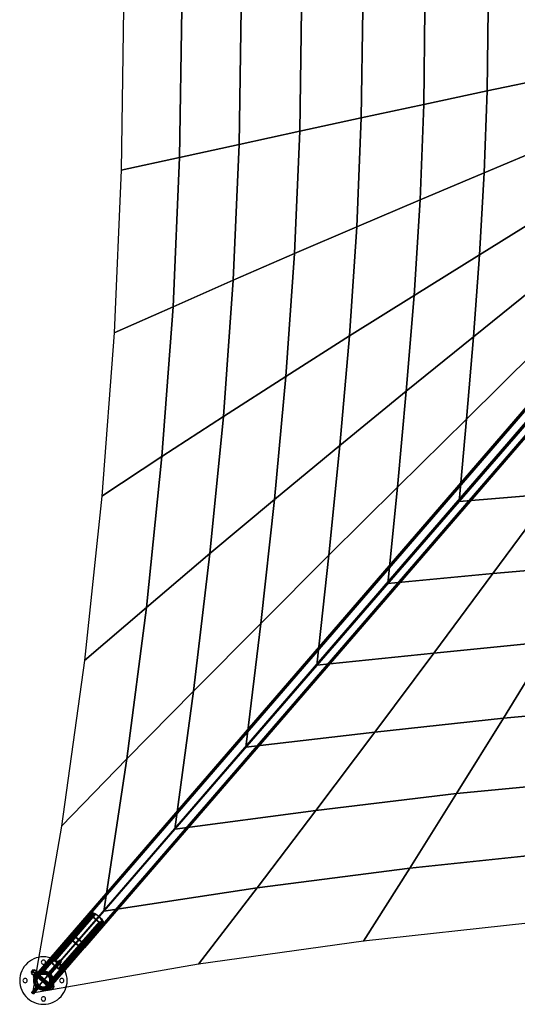
# Model space of a CAD drawing. Units: millimetres. Extents: x 0 to 3066, y 0 to 3066.
# Drawn here: x 0 to 767, y 0 to 1518 of the extents above; entities that cross this region are included whole.
import ezdxf

# ---------------------------------------------------------------- set-up
doc = ezdxf.new("R2010")
doc.units = ezdxf.units.MM
doc.header["$LTSCALE"] = 700
for name, color, linetype in [('COLUMN PIH', 150, 'Continuous'), ('COLUMN RECESS BP', 170, 'Continuous'), ('CONNECTIONS', 20, 'Continuous'), ('EXTENSION', 240, 'Continuous'), ('H-01', 2, 'Continuous'), ('MPanel', 41, 'Continuous'), ('RAFTER', 52, 'Continuous')]:
    doc.layers.add(name, color=color, linetype=linetype)

msp = doc.modelspace()

# ---------------------------------------------------------------- linework, layer by layer
for p, q in [((1333.6, 1533.2), (19.9, 17.3)), ((36.6, 36.6), (36.6, 36.6)), ((36.6, 36.6), (36.6, 36.6)), ((36.6, 36.6), (36.6, 36.6)), ((36.6, 36.6), (36.6, 36.6))]:
    msp.add_line(p, q)
for points in [[(36.6, 36.6, 0), (36.6, 36.6, 0), (88.6, 96.8, 0)], [(36.6, 36.6, 0), (36.6, 36.6, 0)]]:
    msp.add_polyline3d(points)
for radius in [14.8, 12.7]:
    msp.add_circle((36.6, 36.6), radius)
at = {"layer": 'COLUMN PIH', "flags": 128}
for points in [[(21.8, 36.6), (21.9, 38.1), (22.1, 39.7), (22.5, 41.2), (23.1, 42.6), (23.8, 44), (24.6, 45.3), (25.6, 46.5), (26.7, 47.6), (27.9, 48.5), (29.2, 49.4), (30.6, 50.1), (32, 50.6), (33.5, 51), (35, 51.3), (36.6, 51.4), (38.1, 51.3), (39.6, 51), (41.1, 50.6), (42.6, 50.1), (44, 49.4), (45.3, 48.5), (46.5, 47.6), (47.5, 46.5), (48.5, 45.3), (49.4, 44), (50.1, 42.6), (50.6, 41.2), (51, 39.7), (51.3, 38.1), (51.3, 36.6), (51.3, 35), (51, 33.5), (50.6, 32), (50.1, 30.6), (49.4, 29.2), (48.5, 27.9), (47.5, 26.7), (46.5, 25.6), (45.3, 24.6), (44, 23.8), (42.6, 23.1), (41.1, 22.5), (39.6, 22.1), (38.1, 21.9), (36.6, 21.8), (35, 21.9), (33.5, 22.1), (32, 22.5), (30.6, 23.1), (29.2, 23.8), (27.9, 24.6), (26.7, 25.6), (25.6, 26.7), (24.6, 27.9), (23.8, 29.2), (23.1, 30.6), (22.5, 32), (22.1, 33.5), (21.9, 35), (21.8, 36.6)], [(21.8, 36.6), (21.9, 38.1), (22.1, 39.7), (22.5, 41.2), (23.1, 42.6), (23.8, 44), (24.6, 45.3), (25.6, 46.5), (26.7, 47.6), (27.9, 48.5), (29.2, 49.4), (30.6, 50.1), (32, 50.6), (33.5, 51), (35, 51.3), (36.6, 51.4), (38.1, 51.3), (39.6, 51), (41.1, 50.6), (42.6, 50.1), (44, 49.4), (45.3, 48.5), (46.5, 47.6), (47.5, 46.5), (48.5, 45.3), (49.4, 44), (50.1, 42.6), (50.6, 41.2), (51, 39.7), (51.3, 38.1), (51.3, 36.6), (51.3, 35), (51, 33.5), (50.6, 32), (50.1, 30.6), (49.4, 29.2), (48.5, 27.9), (47.5, 26.7), (46.5, 25.6), (45.3, 24.6), (44, 23.8), (42.6, 23.1), (41.1, 22.5), (39.6, 22.1), (38.1, 21.9), (36.6, 21.8), (35, 21.9), (33.5, 22.1), (32, 22.5), (30.6, 23.1), (29.2, 23.8), (27.9, 24.6), (26.7, 25.6), (25.6, 26.7), (24.6, 27.9), (23.8, 29.2), (23.1, 30.6), (22.5, 32), (22.1, 33.5), (21.9, 35), (21.8, 36.6)], [(49.2, 36.6), (49.2, 38), (48.9, 39.4), (48.5, 40.8), (48, 42.1), (47.3, 43.3), (46.5, 44.5), (45.5, 45.6), (44.5, 46.5), (43.3, 47.3), (42.1, 48), (40.8, 48.6), (39.4, 49), (38, 49.2), (36.6, 49.3), (35.1, 49.2), (33.7, 49), (32.4, 48.6), (31.1, 48), (29.8, 47.3), (28.7, 46.5), (27.6, 45.6), (26.7, 44.5), (25.8, 43.3), (25.1, 42.1), (24.6, 40.8), (24.2, 39.4), (24, 38), (23.9, 36.6), (24, 35.2), (24.2, 33.8), (24.6, 32.4), (25.1, 31.1), (25.8, 29.8), (26.7, 28.7), (27.6, 27.6), (28.7, 26.7), (29.8, 25.8), (31.1, 25.2), (32.4, 24.6), (33.7, 24.2), (35.1, 24), (36.6, 23.9), (38, 24), (39.4, 24.2), (40.8, 24.6), (42.1, 25.2), (43.3, 25.8), (44.5, 26.7), (45.5, 27.6), (46.5, 28.7), (47.3, 29.8), (48, 31.1), (48.5, 32.4), (48.9, 33.8), (49.2, 35.2), (49.2, 36.6)], [(23.9, 36.6), (24, 38), (24.2, 39.4), (24.6, 40.8), (25.1, 42.1), (25.8, 43.3), (26.7, 44.5), (27.6, 45.6), (28.7, 46.5), (29.8, 47.3), (31.1, 48), (32.4, 48.6), (33.7, 49), (35.1, 49.2), (36.6, 49.3), (38, 49.2), (39.4, 49), (40.8, 48.6), (42.1, 48), (43.3, 47.3), (44.5, 46.5), (45.5, 45.6), (46.5, 44.5), (47.3, 43.3), (48, 42.1), (48.5, 40.8), (48.9, 39.4), (49.2, 38), (49.2, 36.6), (49.2, 35.2), (48.9, 33.8), (48.5, 32.4), (48, 31.1), (47.3, 29.8), (46.5, 28.7), (45.5, 27.6), (44.5, 26.7), (43.3, 25.8), (42.1, 25.2), (40.8, 24.6), (39.4, 24.2), (38, 24), (36.6, 23.9), (35.1, 24), (33.7, 24.2), (32.4, 24.6), (31.1, 25.2), (29.8, 25.8), (28.7, 26.7), (27.6, 27.6), (26.7, 28.7), (25.8, 29.8), (25.1, 31.1), (24.6, 32.4), (24.2, 33.8), (24, 35.2), (23.9, 36.6)]]:
    msp.add_lwpolyline(points, close=True, dxfattribs=at)
for points in [[(21.8, 36.6), (21.8, 36.6)], [(23.9, 36.6), (23.9, 36.6)], [(49.2, 36.6), (49.2, 36.6)], [(51.3, 36.6), (51.3, 36.6)]]:
    msp.add_lwpolyline(points, dxfattribs=at)
at = {"layer": 'COLUMN RECESS BP', "flags": 128}
msp.add_lwpolyline([(73.1, 36.6), (72.9, 40.4), (72.3, 44.2), (71.3, 47.9), (70, 51.5), (68.2, 54.9), (66.1, 58.1), (63.7, 61.1), (61, 63.8), (58.1, 66.2), (54.8, 68.3), (51.4, 70), (47.9, 71.4), (44.2, 72.4), (40.4, 73), (36.6, 73.2), (32.7, 73), (29, 72.4), (25.3, 71.4), (21.7, 70), (18.3, 68.3), (15.1, 66.2), (12.1, 63.8), (9.4, 61.1), (7, 58.1), (4.9, 54.9), (3.2, 51.5), (1.8, 47.9), (0.8, 44.2), (0.2, 40.4), (0, 36.6), (0.2, 32.8), (0.8, 29), (1.8, 25.3), (3.2, 21.7), (4.9, 18.3), (7, 15.1), (9.4, 12.1), (12.1, 9.4), (15.1, 7), (18.3, 4.9), (21.7, 3.2), (25.3, 1.8), (29, 0.8), (32.7, 0.2), (36.6, 0), (40.4, 0.2), (44.2, 0.8), (47.9, 1.8), (51.4, 3.2), (54.8, 4.9), (58.1, 7), (61, 9.4), (63.7, 12.1), (66.1, 15.1), (68.2, 18.3), (70, 21.7), (71.3, 25.3), (72.3, 29), (72.9, 32.8), (73.1, 36.6)], dxfattribs=at)
for points in [[(73.1, 36.6), (72.9, 40.4), (72.3, 44.2), (71.3, 47.9), (70, 51.5), (68.2, 54.9), (66.1, 58.1), (63.7, 61.1), (61, 63.8), (58.1, 66.2), (54.8, 68.3), (51.4, 70), (47.9, 71.4), (44.2, 72.4), (40.4, 73), (36.6, 73.2), (32.7, 73), (29, 72.4), (25.3, 71.4), (21.7, 70), (18.3, 68.3), (15.1, 66.2), (12.1, 63.8), (9.4, 61.1), (7, 58.1), (4.9, 54.9), (3.2, 51.5), (1.8, 47.9), (0.8, 44.2), (0.2, 40.4), (0, 36.6), (0.2, 32.8), (0.8, 29), (1.8, 25.3), (3.2, 21.7), (4.9, 18.3), (7, 15.1), (9.4, 12.1), (12.1, 9.4), (15.1, 7), (18.3, 4.9), (21.7, 3.2), (25.3, 1.8), (29, 0.8), (32.7, 0.2), (36.6, 0), (40.4, 0.2), (44.2, 0.8), (47.9, 1.8), (51.4, 3.2), (54.8, 4.9), (58.1, 7), (61, 9.4), (63.7, 12.1), (66.1, 15.1), (68.2, 18.3), (70, 21.7), (71.3, 25.3), (72.3, 29), (72.9, 32.8), (73.1, 36.6)], [(39.9, 64.9), (39.7, 65.9), (39.3, 66.8), (38.5, 67.5), (37.6, 68), (36.6, 68.2), (35.5, 68), (34.6, 67.5), (33.9, 66.8), (33.4, 65.9), (33.2, 64.9), (33.4, 63.8), (33.9, 62.9), (34.6, 62.2), (35.5, 61.7), (36.6, 61.5), (37.6, 61.7), (38.5, 62.2), (39.3, 62.9), (39.7, 63.8), (39.9, 64.9)], [(39.9, 64.9), (39.7, 65.9), (39.3, 66.8), (38.5, 67.5), (37.6, 68), (36.6, 68.2), (35.5, 68), (34.6, 67.5), (33.9, 66.8), (33.4, 65.9), (33.2, 64.9), (33.4, 63.8), (33.9, 62.9), (34.6, 62.2), (35.5, 61.7), (36.6, 61.5), (37.6, 61.7), (38.5, 62.2), (39.3, 62.9), (39.7, 63.8), (39.9, 64.9)], [(11.6, 36.6), (11.5, 37.6), (11, 38.5), (10.3, 39.3), (9.3, 39.8), (8.3, 39.9), (7.3, 39.8), (6.4, 39.3), (5.6, 38.5), (5.1, 37.6), (5, 36.6), (5.1, 35.6), (5.6, 34.6), (6.4, 33.9), (7.3, 33.4), (8.3, 33.3), (9.3, 33.4), (10.3, 33.9), (11, 34.6), (11.5, 35.6), (11.6, 36.6)], [(11.6, 36.6), (11.5, 37.6), (11, 38.5), (10.3, 39.3), (9.3, 39.8), (8.3, 39.9), (7.3, 39.8), (6.4, 39.3), (5.6, 38.5), (5.1, 37.6), (5, 36.6), (5.1, 35.6), (5.6, 34.6), (6.4, 33.9), (7.3, 33.4), (8.3, 33.3), (9.3, 33.4), (10.3, 33.9), (11, 34.6), (11.5, 35.6), (11.6, 36.6)], [(68.1, 36.6), (68, 37.6), (67.5, 38.5), (66.8, 39.3), (65.8, 39.8), (64.8, 39.9), (63.8, 39.8), (62.9, 39.3), (62.1, 38.5), (61.7, 37.6), (61.5, 36.6), (61.7, 35.6), (62.1, 34.6), (62.9, 33.9), (63.8, 33.4), (64.8, 33.3), (65.8, 33.4), (66.8, 33.9), (67.5, 34.6), (68, 35.6), (68.1, 36.6)], [(68.1, 36.6), (68, 37.6), (67.5, 38.5), (66.8, 39.3), (65.8, 39.8), (64.8, 39.9), (63.8, 39.8), (62.9, 39.3), (62.1, 38.5), (61.7, 37.6), (61.5, 36.6), (61.7, 35.6), (62.1, 34.6), (62.9, 33.9), (63.8, 33.4), (64.8, 33.3), (65.8, 33.4), (66.8, 33.9), (67.5, 34.6), (68, 35.6), (68.1, 36.6)], [(39.9, 8.3), (39.7, 9.3), (39.3, 10.3), (38.5, 11), (37.6, 11.5), (36.6, 11.6), (35.5, 11.5), (34.6, 11), (33.9, 10.3), (33.4, 9.3), (33.2, 8.3), (33.4, 7.3), (33.9, 6.4), (34.6, 5.6), (35.5, 5.2), (36.6, 5), (37.6, 5.2), (38.5, 5.6), (39.3, 6.4), (39.7, 7.3), (39.9, 8.3)], [(39.9, 8.3), (39.7, 9.3), (39.3, 10.3), (38.5, 11), (37.6, 11.5), (36.6, 11.6), (35.5, 11.5), (34.6, 11), (33.9, 10.3), (33.4, 9.3), (33.2, 8.3), (33.4, 7.3), (33.9, 6.4), (34.6, 5.6), (35.5, 5.2), (36.6, 5), (37.6, 5.2), (38.5, 5.6), (39.3, 6.4), (39.7, 7.3), (39.9, 8.3)]]:
    msp.add_lwpolyline(points, close=True, dxfattribs=at)
at = {"layer": 'CONNECTIONS', "flags": 128}
for points in [[(48.2, 68.6), (110.6, 140.9)], [(48.6, 65.5), (111, 137.7)], [(49.8, 67.2), (112.2, 139.5)], [(50.1, 64.6), (112.5, 136.9)], [(53.8, 67.5), (116.2, 139.8)], [(54.4, 66.4), (116.8, 138.6)], [(60.4, 55), (122.8, 127.3)], [(61, 53.8), (123.4, 126.1)], [(64.6, 56.7), (127, 129)], [(65, 54.1), (127.4, 126.4)], [(66.1, 55.9), (128.5, 128.1)], [(66.6, 52.7), (128.9, 125)], [(26, 42.6), (26.1, 42.8), (26.2, 43), (26.4, 43.2), (26.6, 43.5), (26.8, 43.8), (27.1, 44.2), (27.4, 44.5), (27.7, 44.9), (28, 45.2), (28.3, 45.5), (28.5, 45.7), (28.8, 45.9), (28.9, 46), (29, 46.1), (29.1, 46.1), (29, 46.1), (28.9, 46), (28.8, 45.9), (28.5, 45.7), (28.3, 45.5), (28, 45.2), (27.7, 44.9), (27.4, 44.5), (27.1, 44.2), (26.8, 43.8), (26.6, 43.5), (26.4, 43.2), (26.2, 43), (26.1, 42.8), (26, 42.6), (26, 42.6)], [(27.7, 41.3), (27.7, 41.4), (27.8, 41.6), (28, 41.8), (28.2, 42.1), (28.4, 42.5), (28.7, 42.8), (29, 43.2), (29.3, 43.5), (29.6, 43.8), (29.9, 44.1), (30.1, 44.3), (30.4, 44.5), (30.5, 44.6), (30.7, 44.7), (30.7, 44.7), (30.7, 44.7), (30.5, 44.6), (30.4, 44.5), (30.1, 44.3), (29.9, 44.1), (29.6, 43.8), (29.3, 43.5), (29, 43.2), (28.7, 42.8), (28.4, 42.5), (28.2, 42.1), (28, 41.8), (27.8, 41.6), (27.7, 41.4), (27.7, 41.3), (27.6, 41.2)], [(42.5, 28.5), (42.6, 28.6), (42.8, 28.7), (43, 28.9), (43.2, 29.1), (43.5, 29.4), (43.9, 29.7), (44.2, 30), (44.4, 30.4), (44.7, 30.7), (44.9, 31.1), (45.1, 31.4), (45.3, 31.6), (45.4, 31.8), (45.5, 31.9), (45.5, 32), (45.5, 31.9), (45.4, 31.8), (45.3, 31.6), (45.1, 31.4), (44.9, 31.1), (44.7, 30.7), (44.4, 30.4), (44.2, 30), (43.9, 29.7), (43.5, 29.4), (43.2, 29.1), (43, 28.9), (42.8, 28.7), (42.6, 28.6), (42.5, 28.5), (42.4, 28.4), (44, 27), (42.4, 28.4)], [(44.1, 27.1), (44.2, 27.2), (44.4, 27.3), (44.6, 27.5), (44.8, 27.7), (45.1, 28), (45.4, 28.3), (45.7, 28.7), (46, 29), (46.3, 29.4), (46.5, 29.7), (46.7, 30), (46.9, 30.2), (47, 30.4), (47.1, 30.5), (47.1, 30.6), (47.1, 30.5), (47, 30.4), (46.9, 30.2), (46.7, 30), (46.5, 29.7), (46.3, 29.4), (46, 29), (45.7, 28.7), (45.4, 28.3), (45.1, 28), (44.8, 27.7), (44.6, 27.5), (44.4, 27.3), (44.2, 27.2), (44.1, 27.1), (44, 27)]]:
    msp.add_lwpolyline(points, dxfattribs=at)
for points in [[(128.9, 125), (128.5, 124.7), (127.8, 124.6), (126.9, 124.7), (125.8, 124.9), (124.6, 125.4), (123.3, 126.1), (121.9, 127), (120.4, 127.9), (118.9, 129.1), (117.5, 130.3), (116.1, 131.5), (114.7, 132.8), (113.5, 134.2), (112.5, 135.4), (111.7, 136.7), (111, 137.8), (110.5, 138.8), (110.3, 139.7), (110.3, 140.4), (110.6, 140.9), (111.1, 141.2), (111.8, 141.3), (112.6, 141.2), (113.7, 140.9), (114.9, 140.4), (116.2, 139.8), (117.7, 138.9), (119.1, 137.9), (120.6, 136.8), (122.1, 135.6), (123.5, 134.3), (124.8, 133), (126, 131.7), (127, 130.4), (127.9, 129.2), (128.6, 128.1), (129, 127.1), (129.2, 126.2), (129.2, 125.5), (128.9, 125)], [(112.2, 139.5), (112, 139), (112, 138.4), (112.2, 137.5), (112.7, 136.5), (113.4, 135.5), (114.3, 134.3), (115.4, 133.1), (116.6, 131.9), (117.9, 130.7), (119.2, 129.6), (120.6, 128.6), (121.9, 127.7), (123.2, 127), (124.4, 126.5), (125.4, 126.1), (126.3, 126), (126.9, 126.1), (127.4, 126.4), (127.6, 126.9), (127.6, 127.5), (127.3, 128.4), (126.8, 129.3), (126.1, 130.4), (125.2, 131.6), (124.2, 132.8), (123, 134), (121.7, 135.1), (120.3, 136.2), (119, 137.2), (117.6, 138.1), (116.3, 138.8), (115.2, 139.4), (114.1, 139.7), (113.3, 139.9), (112.6, 139.8), (112.2, 139.5)], [(66.6, 52.7), (66.1, 52.4), (65.4, 52.3), (64.5, 52.4), (63.5, 52.7), (62.2, 53.2), (60.9, 53.9), (59.5, 54.7), (58, 55.7), (56.5, 56.8), (55.1, 58), (53.7, 59.3), (52.4, 60.6), (51.2, 61.9), (50.1, 63.2), (49.3, 64.4), (48.6, 65.5), (48.2, 66.5), (47.9, 67.4), (48, 68.1), (48.2, 68.6), (48.7, 68.9), (49.4, 69), (50.2, 69), (51.3, 68.7), (52.5, 68.2), (53.8, 67.5), (55.3, 66.7), (56.7, 65.7), (58.2, 64.6), (59.7, 63.3), (61.1, 62.1), (62.4, 60.8), (63.6, 59.4), (64.6, 58.2), (65.5, 57), (66.2, 55.8), (66.6, 54.8), (66.8, 54), (66.8, 53.3), (66.6, 52.7)], [(65, 54.1), (64.5, 53.8), (63.9, 53.8), (63, 53.9), (62, 54.2), (60.8, 54.8), (59.5, 55.5), (58.2, 56.4), (56.8, 57.4), (55.5, 58.5), (54.2, 59.7), (53, 60.9), (51.9, 62.1), (51, 63.2), (50.3, 64.3), (49.8, 65.3), (49.6, 66.1), (49.6, 66.8), (49.8, 67.2), (50.2, 67.5), (50.9, 67.6), (51.8, 67.5), (52.8, 67.1), (54, 66.6), (55.2, 65.9), (56.6, 65), (57.9, 64), (59.3, 62.9), (60.6, 61.7), (61.8, 60.5), (62.8, 59.3), (63.7, 58.2), (64.4, 57.1), (64.9, 56.1), (65.2, 55.3), (65.2, 54.6), (65, 54.1)], [(24.4, 36.6), (24.7, 39.3), (25.6, 41.9), (27.1, 44.2), (29, 46.1), (31.3, 47.5), (33.9, 48.4), (36.6, 48.7), (39.3, 48.4), (41.8, 47.5), (44.1, 46.1), (46, 44.2), (47.5, 41.9), (48.4, 39.3), (48.7, 36.6), (48.4, 33.9), (47.5, 31.3), (46, 29), (44.1, 27.1), (41.8, 25.7), (39.3, 24.8), (36.6, 24.5), (33.9, 24.8), (31.3, 25.7), (29, 27.1), (27.1, 29), (25.6, 31.3), (24.7, 33.9), (24.4, 36.6)], [(24.4, 36.6), (24.7, 39.3), (25.6, 41.9), (27.1, 44.2), (29, 46.1), (31.3, 47.5), (33.9, 48.4), (36.6, 48.7), (39.3, 48.4), (41.8, 47.5), (44.1, 46.1), (46, 44.2), (47.5, 41.9), (48.4, 39.3), (48.7, 36.6), (48.4, 33.9), (47.5, 31.3), (46, 29), (44.1, 27.1), (41.8, 25.7), (39.3, 24.8), (36.6, 24.5), (33.9, 24.8), (31.3, 25.7), (29, 27.1), (27.1, 29), (25.6, 31.3), (24.7, 33.9), (24.4, 36.6)], [(46.6, 36.6), (46.3, 39.2), (45.3, 41.6), (43.7, 43.7), (41.6, 45.3), (39.2, 46.3), (36.6, 46.6), (34, 46.3), (31.5, 45.3), (29.5, 43.7), (27.9, 41.6), (26.9, 39.2), (26.5, 36.6), (26.9, 34), (27.9, 31.6), (29.5, 29.5), (31.5, 27.9), (34, 26.9), (36.6, 26.5), (39.2, 26.9), (41.6, 27.9), (43.7, 29.5), (45.3, 31.6), (46.3, 34), (46.6, 36.6)], [(26.5, 36.6), (26.9, 39.2), (27.9, 41.6), (29.5, 43.7), (31.5, 45.3), (34, 46.3), (36.6, 46.6), (39.2, 46.3), (41.6, 45.3), (43.7, 43.7), (45.3, 41.6), (46.3, 39.2), (46.6, 36.6), (46.3, 34), (45.3, 31.6), (43.7, 29.5), (41.6, 27.9), (39.2, 26.9), (36.6, 26.5), (34, 26.9), (31.5, 27.9), (29.5, 29.5), (27.9, 31.6), (26.9, 34), (26.5, 36.6)], [(29.1, 46.1), (30.7, 44.7)], [(26, 42.6), (27.6, 41.2)], [(29, 43.2), (27.4, 44.5)], [(45.5, 32), (47.1, 30.6)], [(45.7, 28.7), (44.2, 30)]]:
    msp.add_lwpolyline(points, close=True, dxfattribs=at)
at = {"layer": 'EXTENSION'}
msp.add_line((88.6, 96.8), (1277.3, 1473), dxfattribs=at)
at = {"layer": 'EXTENSION', "flags": 128}
for points in [[(1265.8, 1482.7), (77.6, 106.6)], [(1267.4, 1481.2), (79.2, 105.3)], [(1286.6, 1464.7), (98.3, 88.7)], [(1288.2, 1463.3), (99.9, 87.2)], [(99.9, 87.2), (97.1, 86.9), (91.9, 89.3), (86, 93.6), (80.8, 99), (77.7, 103.6), (77.6, 106.6), (80.5, 106.9), (85.6, 104.6), (91.6, 100.2), (96.9, 95), (99.9, 90.1), (99.9, 87.2)], [(98.3, 88.7), (95.9, 88.4), (91.5, 90.4), (86.4, 94.1), (81.9, 98.7), (79.3, 102.7), (79.2, 105.3), (81.7, 105.5), (86, 103.5), (91.2, 99.6), (95.7, 95.2), (98.3, 91.1), (98.3, 88.7)]]:
    msp.add_lwpolyline(points, close=True, dxfattribs=at)
for points in [[(91.2, 99.6), (1279.3, 1475.8)], [(91.6, 100.2), (1279.7, 1476.3)], [(86, 93.6), (1274.1, 1469.7)], [(86.4, 94.1), (1274.5, 1470.3)]]:
    msp.add_lwpolyline(points, dxfattribs=at)
at = {"layer": 'H-01', "flags": 128}
for points in [[(17.8, 50.1), (17.9, 50.3), (18.1, 50.5), (18.4, 50.9), (18.8, 51.2), (19.1, 51.7), (19.5, 52.1), (19.8, 52.5), (20.1, 52.8), (20.3, 53), (20.5, 53.2), (20.5, 53.3), (20.5, 53.2), (20.3, 53), (20.1, 52.8), (19.8, 52.5), (19.5, 52.1), (19.1, 51.7), (18.8, 51.2), (18.4, 50.9), (18.1, 50.5), (17.9, 50.3), (17.8, 50.1), (17.7, 50.1)], [(21.8, 52.1), (21.6, 51.9), (21.4, 51.7), (21.1, 51.3), (20.8, 50.9), (20.4, 50.5), (20.1, 50.1), (19.7, 49.7), (19.4, 49.4), (19.2, 49.2), (19.1, 49), (19, 48.9), (19.1, 49), (19.2, 49.2), (19.4, 49.4), (19.7, 49.7), (20.1, 50.1), (20.4, 50.5), (20.8, 50.9), (21.1, 51.3), (21.4, 51.7), (21.6, 51.9), (21.8, 52.1), (21.8, 52.1)], [(28.4, 51.2), (28.2, 51), (27.9, 50.7), (27.5, 50.3), (27.1, 49.7), (26.5, 49.1), (25.9, 48.4), (25.3, 47.7), (24.6, 46.9), (24, 46.1), (23.3, 45.4), (22.7, 44.7), (22.2, 44.1), (21.7, 43.5), (21.4, 43.1), (21.1, 42.8), (20.9, 42.6), (20.8, 42.5), (20.9, 42.6), (21.1, 42.8), (21.4, 43.1), (21.7, 43.5), (22.2, 44.1), (22.7, 44.7), (23.3, 45.4), (24, 46.1), (24.6, 46.9), (25.3, 47.7), (25.9, 48.4), (26.5, 49.1), (27.1, 49.7), (27.5, 50.3), (27.9, 50.7), (28.2, 51), (28.4, 51.2), (28.4, 51.3)], [(21.6, 42), (21.8, 42.2), (22.1, 42.5), (22.4, 42.9), (22.9, 43.5), (23.4, 44.1), (24, 44.8), (24.7, 45.5), (25.3, 46.3), (26, 47.1), (26.6, 47.8), (27.2, 48.5), (27.8, 49.1), (28.2, 49.7), (28.6, 50.1), (28.9, 50.4), (29.1, 50.6), (29.1, 50.7), (29.1, 50.6), (28.9, 50.4), (28.6, 50.1), (28.2, 49.7), (27.8, 49.1), (27.2, 48.5), (26.6, 47.8), (26, 47.1), (25.3, 46.3), (24.7, 45.5), (24, 44.8), (23.4, 44.1), (22.9, 43.5), (22.4, 42.9), (22.1, 42.5), (21.8, 42.2), (21.6, 42), (21.5, 41.9)], [(24.9, 49.5), (24.8, 49.3), (24.5, 49), (24.2, 48.7), (23.9, 48.3), (23.5, 47.9), (23.1, 47.4), (22.8, 47), (22.5, 46.7), (22.3, 46.4), (22.1, 46.3), (22.1, 46.2), (22.1, 46.3), (22.3, 46.4), (22.5, 46.7), (22.8, 47), (23.1, 47.4), (23.5, 47.9), (23.9, 48.3), (24.2, 48.7), (24.5, 49), (24.8, 49.3), (24.9, 49.5), (24.9, 49.5)], [(22.2, 46.3), (22.3, 46.5), (22.5, 46.7), (22.8, 47.1), (23.2, 47.4), (23.5, 47.9), (23.9, 48.3), (24.2, 48.7), (24.5, 49), (24.7, 49.2), (24.8, 49.4), (24.9, 49.5), (24.8, 49.4), (24.7, 49.2), (24.5, 49), (24.2, 48.7), (23.9, 48.3), (23.5, 47.9), (23.2, 47.4), (22.8, 47.1), (22.5, 46.7), (22.3, 46.5), (22.2, 46.3), (22.1, 46.3)], [(26.1, 48.6), (26, 48.4), (25.7, 48.2), (25.4, 47.8), (25, 47.4), (24.6, 46.9), (24.2, 46.4), (23.9, 46), (23.5, 45.6), (23.3, 45.3), (23.1, 45.2), (23.1, 45.1), (23.1, 45.2), (23.3, 45.3), (23.5, 45.6), (23.9, 46), (24.2, 46.4), (24.6, 46.9), (25, 47.4), (25.4, 47.8), (25.7, 48.2), (26, 48.4), (26.1, 48.6), (26.2, 48.7)], [(23.3, 45.3), (23.4, 45.5), (23.6, 45.7), (23.9, 46.1), (24.3, 46.5), (24.6, 46.9), (25, 47.3), (25.4, 47.7), (25.7, 48.1), (25.9, 48.3), (26, 48.5), (26.1, 48.5), (26, 48.5), (25.9, 48.3), (25.7, 48.1), (25.4, 47.7), (25, 47.3), (24.6, 46.9), (24.3, 46.5), (23.9, 46.1), (23.6, 45.7), (23.4, 45.5), (23.3, 45.3), (23.2, 45.2)], [(23.8, 44.6), (24, 44.7), (24.2, 45), (24.6, 45.4), (24.9, 45.8), (25.3, 46.3), (25.7, 46.8), (26.1, 47.2), (26.4, 47.6), (26.7, 47.8), (26.8, 48), (26.9, 48.1), (26.8, 48), (26.7, 47.8), (26.4, 47.6), (26.1, 47.2), (25.7, 46.8), (25.3, 46.3), (24.9, 45.8), (24.6, 45.4), (24.2, 45), (24, 44.7), (23.8, 44.6), (23.8, 44.5)], [(51.7, 31.1), (51.5, 30.9), (51.2, 30.6), (50.8, 30.1), (50.4, 29.6), (49.8, 29), (49.2, 28.3), (48.6, 27.5), (47.9, 26.8), (47.3, 26), (46.6, 25.3), (46, 24.6), (45.5, 23.9), (45, 23.4), (44.6, 23), (44.4, 22.6), (44.2, 22.4), (44.1, 22.4), (44.2, 22.4), (44.4, 22.6), (44.6, 23), (45, 23.4), (45.5, 23.9), (46, 24.6), (46.6, 25.3), (47.3, 26), (47.9, 26.8), (48.6, 27.5), (49.2, 28.3), (49.8, 29), (50.4, 29.6), (50.8, 30.1), (51.2, 30.6), (51.5, 30.9), (51.7, 31.1), (51.7, 31.2)], [(44.9, 21.8), (45.1, 22), (45.3, 22.4), (45.7, 22.8), (46.2, 23.3), (46.7, 24), (47.3, 24.7), (48, 25.4), (48.6, 26.2), (49.3, 26.9), (49.9, 27.7), (50.5, 28.4), (51.1, 29), (51.5, 29.5), (51.9, 30), (52.2, 30.3), (52.4, 30.5), (52.4, 30.6), (52.4, 30.5), (52.2, 30.3), (51.9, 30), (51.5, 29.5), (51.1, 29), (50.5, 28.4), (49.9, 27.7), (49.3, 26.9), (48.6, 26.2), (48, 25.4), (47.3, 24.7), (46.7, 24), (46.2, 23.3), (45.7, 22.8), (45.3, 22.4), (45.1, 22), (44.9, 21.8), (44.8, 21.8)]]:
    msp.add_lwpolyline(points, dxfattribs=at)
for points in [[(17.7, 50.1), (19, 48.9)], [(23.5, 47.9), (22.6, 46.8), (22, 46.1), (21.1, 45.1), (18, 47.7), (20.4, 50.5), (18, 47.7), (21.1, 45.1), (22, 46.1), (22.6, 46.8)], [(20.4, 50.5), (19.1, 51.7)], [(25, 49.6), (24.4, 48.9), (23.5, 47.9), (20.4, 50.5), (22.8, 53.3), (25.9, 50.7)], [(24.4, 48.9), (25, 49.6), (25.9, 50.7), (22.8, 53.3), (20.4, 50.5), (23.5, 47.9)], [(20.5, 53.3), (21.8, 52.1)], [(21.1, 45.1), (21.2, 45.2), (21.4, 45.4), (21.7, 45.7), (22, 46.1), (21.7, 45.7), (21.4, 45.4), (21.2, 45.2)], [(22.6, 46.8), (22, 46.1)], [(22.1, 46.3), (46.5, 25.2)], [(23.2, 45.2), (22.1, 46.2)], [(27.1, 49.7), (27, 49.7), (26.9, 49.5), (26.7, 49.2), (26.4, 48.9), (26, 48.5), (25.6, 48), (25.1, 47.4), (24.6, 46.9), (24.2, 46.3), (23.7, 45.8), (23.3, 45.3), (22.9, 44.9), (22.6, 44.5), (22.4, 44.3), (22.2, 44.1), (22.2, 44.1), (22.2, 44.1), (22.4, 44.3), (22.6, 44.5), (22.9, 44.9), (23.3, 45.3), (23.7, 45.8), (24.2, 46.3), (24.6, 46.9), (25.1, 47.4), (25.6, 48), (26, 48.5), (26.4, 48.9), (26.7, 49.2), (26.9, 49.5), (27, 49.7), (27.1, 49.7)], [(24.4, 48.9), (24, 48.4), (23.5, 47.9), (23, 47.3), (22.6, 46.8), (23, 47.3), (23.5, 47.9), (24, 48.4)], [(23.5, 47.9), (24.6, 46.9)], [(23.5, 47.9), (24.6, 46.9)], [(47.9, 26.8), (23.5, 47.9)], [(25, 49.6), (24.4, 48.9)], [(24.6, 46.9), (25.3, 46.3)], [(24.6, 46.9), (25.3, 46.3)], [(26.1, 48.5), (24.9, 49.5)], [(24.9, 49.5), (49.3, 28.4)], [(25, 49.6), (25.4, 50), (25.6, 50.3), (25.8, 50.5), (25.9, 50.7), (25.8, 50.5), (25.6, 50.3), (25.4, 50)], [(27.1, 49.7), (26, 50.7)], [(26.9, 48.1), (26.2, 48.7)], [(29.1, 50.7), (28.4, 51.3)], [(21.5, 41.9), (20.8, 42.5)], [(22.2, 44.1), (21.1, 45)], [(23.8, 44.5), (23.1, 45.1)], [(52.4, 30.6), (51.7, 31.2)], [(44.8, 21.8), (44.1, 22.4)], [(53, 27.2), (51, 29), (53, 27.2), (50.6, 24.4), (48.6, 26.2), (50.6, 24.4), (48.2, 21.6), (46.2, 23.4), (48.2, 21.6), (50.6, 24.4)], [(48.6, 26.2), (46.2, 23.4)], [(46.4, 25), (46.4, 25), (46.6, 25.2), (46.8, 25.5), (47.2, 25.9), (47.5, 26.3), (47.9, 26.8), (48.3, 27.2), (48.7, 27.7), (49, 28), (49.3, 28.3), (49.4, 28.5), (49.5, 28.6), (49.4, 28.5), (49.3, 28.3), (49, 28), (48.7, 27.7), (48.3, 27.2), (47.9, 26.8), (47.5, 26.3), (47.2, 25.9), (46.8, 25.5), (46.6, 25.2), (46.4, 25), (46.4, 25)], [(47.1, 24.4), (46.4, 25)], [(49.3, 28.4), (49.3, 28.3), (49.1, 28.1), (48.9, 27.9), (48.6, 27.5), (48.2, 27.1), (47.8, 26.7), (47.5, 26.2), (47.1, 25.8), (46.9, 25.5), (46.7, 25.3), (46.6, 25.2), (46.7, 25.3), (46.9, 25.5), (47.1, 25.8), (47.5, 26.2), (47.8, 26.7), (48.2, 27.1), (48.6, 27.5), (48.9, 27.9), (49.1, 28.1), (49.3, 28.3)], [(50.2, 28), (50.1, 27.9), (50, 27.7), (49.7, 27.4), (49.4, 27.1), (49, 26.6), (48.6, 26.2), (48.2, 25.7), (47.8, 25.3), (47.5, 24.9), (47.3, 24.6), (47.1, 24.4), (47.1, 24.4), (47.1, 24.4), (47.3, 24.6), (47.5, 24.9), (47.8, 25.3), (48.2, 25.7), (48.6, 26.2), (49, 26.6), (49.4, 27.1), (49.7, 27.4), (50, 27.7), (50.1, 27.9), (50.2, 28)], [(47.9, 26.8), (48.6, 26.2)], [(47.9, 26.8), (48.6, 26.2)], [(51, 29), (48.6, 26.2)], [(50.2, 28), (49.5, 28.6)]]:
    msp.add_lwpolyline(points, close=True, dxfattribs=at)
at = {"layer": 'MPanel'}
for points in [[(1333.6, 1533.2, 0), (1224.2, 1406.9, 0), (1114.7, 1280.6, 0), (1005.2, 1154.2, 0), (895.7, 1027.9, 0), (786.3, 901.6, 0), (676.8, 775.3, 0), (567.3, 648.9, 0), (457.8, 522.6, 0), (348.4, 396.3, 0), (238.9, 270, 0), (129.4, 143.7, 0), (19.9, 17.3, 0)], [(19.9, 17.3, 0), (129.4, 143.7, 0), (238.9, 270, 0), (348.4, 396.3, 0), (457.8, 522.6, 0), (567.3, 648.9, 0), (676.8, 775.3, 0), (786.3, 901.6, 0), (895.7, 1027.9, 0), (1005.2, 1154.2, 0), (1114.7, 1280.6, 0), (1224.2, 1406.9, 0), (1333.6, 1533.2, 0)]]:
    msp.add_polyline3d(points, dxfattribs=at)
at = {"layer": 'RAFTER', "flags": 128}
for points in [[(77.4, 106.5), (25.4, 46.3), (27, 44.9), (79, 105.1)], [(21.8, 36.6), (78.3, 102)], [(23.9, 36.6), (79.7, 101.3)], [(36.6, 51.4), (83.4, 105.6)], [(36.6, 49.3), (84.1, 104.3)], [(49.3, 36.6), (97.4, 92.3)], [(51.3, 36.6), (98.9, 91.6)], [(36.6, 23.9), (93, 89.3)], [(36.6, 21.8), (93.8, 88)], [(98.2, 88.5), (46.2, 28.3), (47.8, 26.9), (99.7, 87.1)], [(47, 51.2), (46.5, 50.7), (46.2, 50.3), (45.8, 49.9), (45.5, 49.5), (45.3, 49.2), (45.1, 49), (45, 48.9), (44.9, 48.9), (47.5, 46.7), (49.2, 48.7), (49.5, 49), (49.8, 49.4), (50.2, 49.9), (50.7, 50.4), (51.2, 51), (51.8, 51.8), (52.5, 52.5), (53.3, 53.4), (54.1, 54.3), (55, 55.3), (55.9, 56.4), (56.9, 57.5), (57.9, 58.7), (59, 59.9), (60.1, 61.2), (61.2, 62.5), (62.4, 63.9), (64.2, 65.9), (61.6, 68.1), (59.9, 66.1), (62.4, 63.9)], [(55.4, 60.9), (45, 48.9), (47.5, 46.7), (57.9, 58.7)], [(46.7, 50.9), (46.9, 51.2), (47.3, 51.6), (47.7, 52), (48.2, 52.6), (48.7, 53.2), (49.3, 53.9), (50, 54.7), (50.8, 55.6), (51.6, 56.5), (52.4, 57.5), (53.4, 58.6), (54.3, 59.7), (55.4, 60.9), (56.4, 62.1), (57.6, 63.4), (58.7, 64.7), (59.9, 66.1)], [(64.2, 65.9), (49.5, 49), (47, 51.2), (61.6, 68.1)], [(47.1, 51.4), (47.3, 51.6), (47.6, 51.9), (47.9, 52.3), (48.3, 52.7), (48.7, 53.1), (49.1, 53.7), (49.6, 54.3), (50.2, 54.9), (50.8, 55.6), (51.4, 56.3), (52.1, 57.1), (52.8, 57.9), (53.6, 58.8), (54.3, 59.7), (55.2, 60.7), (56, 61.6), (58.5, 59.5), (57.7, 58.5), (56.9, 57.5), (56.1, 56.6), (55.3, 55.8), (54.6, 54.9), (53.9, 54.2), (53.3, 53.4), (52.7, 52.7), (52.2, 52.1), (51.7, 51.5), (51.2, 51), (50.8, 50.5), (50.4, 50.1), (50.1, 49.7), (49.9, 49.4), (49.7, 49.2)], [(56, 61.6), (55.4, 60.9), (57.9, 58.7), (58.5, 59.5)], [(24, 44.4), (24.1, 44.5), (24.2, 44.7), (24.4, 44.9), (24.6, 45.2), (24.8, 45.6), (25.1, 45.9), (25.4, 46.3), (25.7, 46.6), (26, 46.9), (26.3, 47.2), (26.5, 47.4), (26.7, 47.6), (26.9, 47.8), (27, 47.9), (27.1, 47.9), (27, 47.9), (26.9, 47.8), (26.7, 47.6), (26.5, 47.4), (26.3, 47.2), (26, 46.9), (25.7, 46.6), (25.4, 46.3), (25.1, 45.9), (24.8, 45.6), (24.6, 45.2), (24.4, 44.9), (24.2, 44.7), (24.1, 44.5), (24, 44.4), (24, 44.4)], [(25.4, 46.3), (27, 44.9)], [(25.6, 43), (25.7, 43.1), (25.8, 43.3), (26, 43.6), (26.2, 43.9), (26.4, 44.2), (26.7, 44.5), (27, 44.9), (27.3, 45.2), (27.6, 45.5), (27.9, 45.8), (28.1, 46.1), (28.3, 46.2), (28.5, 46.4), (28.6, 46.5), (28.7, 46.5), (28.6, 46.5), (28.5, 46.4), (28.3, 46.2), (28.1, 46.1), (27.9, 45.8), (27.6, 45.5), (27.3, 45.2), (27, 44.9), (26.7, 44.5), (26.4, 44.2), (26.2, 43.9), (26, 43.6), (25.8, 43.3), (25.7, 43.1), (25.6, 43), (25.6, 43)], [(49.5, 49), (49, 48.5), (48.7, 48.1), (48.3, 47.7), (48, 47.3), (47.8, 47.1), (47.6, 46.9), (47.5, 46.7), (47.5, 46.7), (44.9, 48.9), (46.7, 50.9), (49.2, 48.7)], [(48, 47.3), (45.5, 49.5)], [(50.2, 54.9), (52.7, 52.7)], [(53.7, 53.9), (51.2, 56)], [(19.6, 17), (26.9, 25.4)], [(20.2, 17.7), (27.5, 26.1)], [(44.5, 26.7), (44.6, 26.8), (44.8, 26.9), (45, 27.1), (45.3, 27.4), (45.6, 27.6), (45.9, 28), (46.2, 28.3), (46.5, 28.6), (46.7, 29), (47, 29.3), (47.2, 29.6), (47.3, 29.9), (47.4, 30), (47.5, 30.2), (47.5, 30.2), (47.5, 30.2), (47.4, 30), (47.3, 29.9), (47.2, 29.6), (47, 29.3), (46.7, 29), (46.5, 28.6), (46.2, 28.3), (45.9, 28), (45.6, 27.6), (45.3, 27.4), (45, 27.1), (44.8, 26.9), (44.6, 26.8), (44.5, 26.7), (44.5, 26.7)], [(46.1, 25.3), (46.2, 25.4), (46.4, 25.6), (46.6, 25.7), (46.9, 26), (47.2, 26.3), (47.5, 26.6), (47.8, 26.9), (48, 27.3), (48.3, 27.6), (48.6, 28), (48.8, 28.2), (48.9, 28.5), (49, 28.7), (49.1, 28.8), (49.1, 28.8), (49.1, 28.8), (49, 28.7), (48.9, 28.5), (48.8, 28.2), (48.6, 28), (48.3, 27.6), (48, 27.3), (47.8, 26.9), (47.5, 26.6), (47.2, 26.3), (46.9, 26), (46.6, 25.7), (46.4, 25.6), (46.2, 25.4), (46.1, 25.3), (46.1, 25.3)], [(46.2, 28.3), (47.8, 26.9)]]:
    msp.add_lwpolyline(points, dxfattribs=at)
for points in [[(99.7, 87.1), (99.3, 86.8), (98.6, 86.6), (97.8, 86.6), (96.8, 86.8), (95.7, 87.2), (94.5, 87.7), (93.2, 88.3), (91.7, 89.2), (90.3, 90.1), (88.8, 91.2), (87.2, 92.3), (85.8, 93.6), (84.3, 94.9), (83, 96.2), (81.7, 97.5), (80.5, 98.8), (79.5, 100.1), (78.7, 101.3), (78, 102.5), (77.5, 103.5), (77.2, 104.5), (77, 105.3), (77.1, 106), (77.4, 106.5), (77.8, 106.8), (78.5, 107), (79.3, 107), (80.3, 106.8), (81.4, 106.4), (82.6, 105.9), (84, 105.3), (85.4, 104.4), (86.9, 103.5), (88.4, 102.4), (89.9, 101.3), (91.4, 100), (92.8, 98.8), (94.2, 97.4), (95.4, 96.1), (96.6, 94.8), (97.6, 93.5), (98.4, 92.3), (99.1, 91.1), (99.6, 90.1), (100, 89.1), (100.1, 88.3), (100, 87.7), (99.7, 87.1)], [(79, 105.1), (78.7, 104.7), (78.7, 104.1), (78.8, 103.4), (79.1, 102.6), (79.5, 101.7), (80.1, 100.7), (80.8, 99.6), (81.7, 98.5), (82.7, 97.4), (83.8, 96.3), (84.9, 95.1), (86.2, 94), (87.4, 93), (88.7, 92), (90, 91.1), (91.3, 90.2), (92.5, 89.5), (93.6, 89), (94.7, 88.5), (95.7, 88.2), (96.5, 88.1), (97.2, 88.1), (97.8, 88.2), (98.2, 88.5), (98.4, 88.9), (98.5, 89.5), (98.4, 90.2), (98.1, 91), (97.6, 91.9), (97.1, 92.9), (96.3, 94), (95.4, 95.1), (94.5, 96.2), (93.4, 97.3), (92.2, 98.5), (91, 99.6), (89.7, 100.6), (88.4, 101.6), (87.1, 102.6), (85.9, 103.4), (84.6, 104.1), (83.5, 104.6), (82.4, 105.1), (81.5, 105.4), (80.6, 105.5), (79.9, 105.5), (79.4, 105.4), (79, 105.1)], [(21.8, 36.6), (22, 39.2), (22.7, 41.6), (23.8, 44), (25.3, 46.1), (27.1, 47.9), (29.2, 49.4), (31.5, 50.5), (34, 51.1), (36.6, 51.4), (39.1, 51.1), (41.6, 50.5), (44, 49.4), (46.1, 47.9), (47.9, 46.1), (49.4, 44), (50.5, 41.6), (51.1, 39.2), (51.3, 36.6), (51.1, 34), (50.5, 31.5), (49.4, 29.2), (47.9, 27.1), (46.1, 25.3), (44, 23.8), (41.6, 22.7), (39.1, 22), (36.6, 21.8), (34, 22), (31.5, 22.7), (29.2, 23.8), (27.1, 25.3), (25.3, 27.1), (23.8, 29.2), (22.7, 31.5), (22, 34), (21.8, 36.6)], [(47.8, 26.9), (46.1, 25.3), (44.2, 23.9), (42.2, 22.9), (39.9, 22.2), (37.6, 21.8), (35.3, 21.9), (33, 22.2), (30.8, 23), (28.8, 24), (26.9, 25.4), (25.3, 27.1), (23.9, 28.9), (22.9, 31), (22.2, 33.2), (21.8, 35.5), (21.8, 37.8), (22.2, 40.1), (23, 42.3), (24, 44.4), (25.4, 46.3), (27, 47.9), (28.9, 49.2), (31, 50.3), (33.2, 51), (35.5, 51.3), (37.8, 51.3), (40.1, 50.9), (42.3, 50.2), (44.4, 49.1), (46.2, 47.8), (47.9, 46.1), (49.2, 44.2), (50.3, 42.2), (51, 40), (51.3, 37.7), (51.3, 35.3), (50.9, 33.1), (50.2, 30.9), (49.1, 28.8)], [(27, 44.9), (28.5, 46.4), (30.2, 47.6), (32.1, 48.5), (34.1, 49), (36.2, 49.3), (38.3, 49.2), (40.3, 48.7), (42.3, 47.9), (44, 46.8), (45.6, 45.5), (47, 43.9), (48, 42.1), (48.8, 40.1), (49.2, 38), (49.2, 35.9), (49, 33.9), (48.3, 31.9), (47.4, 30), (46.2, 28.3), (44.7, 26.8), (43, 25.6), (41.1, 24.7), (39.1, 24.1), (37, 23.9), (34.9, 24), (32.8, 24.5), (30.9, 25.2), (29.1, 26.3), (27.5, 27.7), (26.2, 29.3), (25.1, 31.1), (24.4, 33.1), (24, 35.1), (23.9, 37.2), (24.2, 39.3), (24.8, 41.3), (25.7, 43.2)], [(23.9, 36.6), (24.1, 38.8), (24.7, 40.9), (25.6, 42.9), (26.9, 44.7), (28.4, 46.3), (30.2, 47.6), (32.2, 48.5), (34.4, 49.1), (36.6, 49.3), (38.8, 49.1), (40.9, 48.5), (42.9, 47.6), (44.7, 46.3), (46.3, 44.7), (47.6, 42.9), (48.5, 40.9), (49.1, 38.8), (49.3, 36.6), (49.1, 34.4), (48.5, 32.3), (47.6, 30.2), (46.3, 28.4), (44.7, 26.9), (42.9, 25.6), (40.9, 24.7), (38.8, 24.1), (36.6, 23.9), (34.4, 24.1), (32.2, 24.7), (30.2, 25.6), (28.4, 26.9), (26.9, 28.4), (25.6, 30.2), (24.7, 32.3), (24.1, 34.4), (23.9, 36.6)], [(27.1, 47.9), (28.7, 46.5)], [(45, 48.9), (47.1, 51.4), (49.7, 49.2), (47.5, 46.7), (45, 48.9)], [(24, 44.4), (25.6, 43)], [(21.2, 16.3), (21.1, 16.2), (21.1, 16.2), (21, 16.2), (20.9, 16.2), (20.7, 16.3), (20.6, 16.3), (20.4, 16.4), (20.3, 16.5), (20.1, 16.6), (19.9, 16.7), (19.8, 16.8), (19.6, 17), (19.5, 17.1), (19.3, 17.3), (19.2, 17.4), (19, 17.6), (18.9, 17.7), (18.8, 17.9), (18.7, 18), (18.7, 18.1), (18.6, 18.2), (18.6, 18.3), (18.6, 18.4), (18.7, 18.4), (18.7, 18.5), (18.8, 18.5), (18.9, 18.5), (19, 18.5), (19.1, 18.4), (19.3, 18.4), (19.4, 18.3), (19.6, 18.2), (19.7, 18.1), (19.9, 18), (20.1, 17.8), (20.2, 17.7), (20.4, 17.6), (20.6, 17.4), (20.7, 17.3), (20.8, 17.1), (20.9, 17), (21, 16.8), (21.1, 16.7), (21.2, 16.6), (21.2, 16.5), (21.2, 16.4), (21.2, 16.3), (21.2, 16.3)], [(25.9, 26.9), (18.7, 18.4)], [(28.5, 24.7), (21.2, 16.3)], [(28.5, 24.7), (28.4, 24.7), (28.3, 24.6), (28.2, 24.6), (28.1, 24.7), (28, 24.7), (27.9, 24.7), (27.7, 24.8), (27.6, 24.9), (27.4, 25), (27.2, 25.1), (27.1, 25.3), (26.9, 25.4), (26.7, 25.6), (26.6, 25.7), (26.4, 25.9), (26.3, 26), (26.2, 26.1), (26.1, 26.3), (26, 26.4), (26, 26.5), (25.9, 26.6), (25.9, 26.7), (25.9, 26.8), (25.9, 26.9), (26, 26.9), (26.1, 26.9), (26.2, 26.9), (26.3, 26.9), (26.4, 26.9), (26.5, 26.8), (26.7, 26.7), (26.8, 26.6), (27, 26.5), (27.2, 26.4), (27.4, 26.3), (27.5, 26.1), (27.7, 26), (27.8, 25.8), (28, 25.7), (28.1, 25.5), (28.2, 25.4), (28.3, 25.3), (28.4, 25.1), (28.4, 25), (28.5, 24.9), (28.5, 24.8), (28.5, 24.7), (28.5, 24.7)], [(44.5, 26.7), (46.1, 25.3)], [(47.5, 30.2), (49.1, 28.8)]]:
    msp.add_lwpolyline(points, close=True, dxfattribs=at)

# ---------------------------------------------------------------- meshes
at = {"layer": 'MPanel'}
mesh = msp.add_polymesh((13, 13), dxfattribs=at)
for k, corner in enumerate([(1333.6, 1533.2), (1333.6, 1533.2), (1333.6, 1533.2), (1333.6, 1533.2), (1333.6, 1533.2), (1333.6, 1533.2), (1333.6, 1533.2), (1333.6, 1533.2), (1333.6, 1533.2), (1333.6, 1533.2), (1333.6, 1533.2), (1333.6, 1533.2), (1333.6, 1533.2), (1224.2, 1406.9), (1225.3, 1428), (1226.4, 1449.1), (1227.4, 1470.2), (1228.2, 1491.3), (1228.7, 1512.3), (1228.8, 1533.3), (1228.6, 1554.4), (1228.1, 1575.4), (1227.3, 1596.5), (1226.2, 1617.6), (1225.1, 1638.7), (1223.9, 1659.8), (1114.7, 1280.6), (1117.2, 1322.8), (1119.7, 1365), (1121.8, 1407.2), (1123.6, 1449.3), (1124.7, 1491.4), (1125.1, 1533.5), (1124.6, 1575.6), (1123.4, 1617.6), (1121.6, 1659.8), (1119.3, 1702), (1116.8, 1744.2), (1114.2, 1786.4), (1005.2, 1154.2), (1009.4, 1217.6), (1013.5, 1281), (1017.1, 1344.3), (1019.9, 1407.5), (1021.8, 1470.6), (1022.4, 1533.7), (1021.7, 1596.7), (1019.7, 1659.8), (1016.7, 1723), (1013, 1786.3), (1008.8, 1849.7), (1004.4, 1913.1), (895.7, 1027.9), (902, 1112.4), (907.9, 1196.9), (913.2, 1281.3), (917.3, 1365.6), (920, 1449.7), (920.9, 1533.8), (919.8, 1617.9), (917, 1702), (912.6, 1786.3), (907.2, 1870.7), (901.1, 1955.1), (894.7, 2039.7), (786.3, 901.6), (794.8, 1007.3), (803, 1112.9), (810.2, 1218.4), (815.9, 1323.8), (819.5, 1428.9), (820.7, 1534), (819.3, 1639), (815.4, 1744.1), (809.5, 1849.5), (802.1, 1955), (793.8, 2060.6), (785, 2166.3), (676.8, 775.3), (688.1, 902.2), (698.9, 1029), (708.3, 1155.6), (715.6, 1282), (720.3, 1408.1), (721.8, 1534.1), (720, 1660.1), (715.1, 1786.2), (707.5, 1912.6), (697.8, 2039.2), (686.8, 2166), (675.2, 2292.9), (567.3, 648.9), (581.9, 797.1), (595.6, 945.2), (607.5, 1092.9), (616.7, 1240.3), (622.5, 1387.4), (624.4, 1534.3), (622.2, 1681.1), (616.1, 1828.2), (606.6, 1975.6), (594.4, 2123.3), (580.4, 2271.4), (565.5, 2419.5), (457.8, 522.6), (476.3, 692.2), (493.4, 861.5), (508.1, 1030.4), (519.3, 1198.8), (526.2, 1366.7), (528.4, 1534.4), (525.8, 1702.1), (518.6, 1870.1), (507.1, 2038.5), (492, 2207.3), (474.5, 2376.6), (455.7, 2546.2), (348.4, 396.3), (371.4, 587.3), (392.5, 778), (410.1, 968), (423.3, 1157.4), (431.4, 1346.1), (434, 1534.6), (431, 1723), (422.5, 1911.8), (409, 2101.1), (390.9, 2291.1), (369.4, 2481.8), (346, 2672.8), (238.9, 270), (267.5, 482.7), (293, 694.8), (313.8, 906), (329, 1116.3), (338.1, 1325.7), (341.1, 1534.7), (337.7, 1743.7), (328.1, 1953.2), (312.5, 2163.4), (291.3, 2374.6), (265.3, 2586.7), (236.3, 2799.4), (129.4, 143.7), (164.9, 378.3), (195.3, 612), (219.2, 844.4), (236.3, 1075.5), (246.4, 1305.5), (249.7, 1534.9), (246, 1764.2), (235.3, 1994.2), (217.8, 2225.3), (193.4, 2457.7), (162.6, 2691.4), (126.5, 2926), (19.9, 17.3), (64.5, 274.5), (99.9, 529.8), (126.6, 783.4), (145.3, 1035.4), (156.3, 1285.8), (159.8, 1535), (155.8, 1784.3), (144.3, 2034.7), (125.1, 2286.7), (97.9, 2540.3), (62, 2795.6), (16.8, 3052.7)]):
    mesh.set_mesh_vertex(divmod(k, 13), corner)
mesh = msp.add_polymesh((13, 13), dxfattribs=at)
for k, corner in enumerate([(19.9, 17.3), (129.4, 143.7), (238.9, 270), (348.4, 396.3), (457.8, 522.6), (567.3, 648.9), (676.8, 775.3), (786.3, 901.6), (895.7, 1027.9), (1005.2, 1154.2), (1114.7, 1280.6), (1224.2, 1406.9), (1333.6, 1533.2), (275.5, 62), (365.6, 179.4), (456.1, 298.9), (546.9, 419.8), (637.8, 541.5), (728.8, 664.1), (819.9, 787.2), (911.1, 910.7), (1002.2, 1034.7), (1093.4, 1159), (1184.6, 1283.5), (1275.8, 1408.3), (1367, 1533.2), (529.8, 97.6), (601, 210.1), (672.9, 324.8), (745.1, 441.2), (817.6, 559.1), (890.2, 678.2), (963, 798.3), (1035.8, 919.3), (1108.6, 1041.1), (1181.5, 1163.4), (1254.4, 1286.3), (1327.4, 1409.6), (1400.3, 1533.2), (782.6, 124.9), (835.4, 234.3), (888.9, 345.8), (942.8, 459), (997, 574), (1051.3, 690.3), (1105.8, 808), (1160.4, 926.9), (1215, 1046.7), (1269.6, 1167.4), (1324.3, 1288.8), (1378.9, 1410.8), (1433.6, 1533.2), (1034, 144.2), (1068.8, 251.8), (1104.2, 361.2), (1140, 472.3), (1176, 585.2), (1212.2, 699.6), (1248.5, 815.5), (1284.8, 932.7), (1321.2, 1051.1), (1357.6, 1170.5), (1394.1, 1290.8), (1430.5, 1411.8), (1466.9, 1533.2), (1284.1, 155.7), (1301.3, 262.2), (1318.9, 370.5), (1336.8, 480.5), (1354.8, 592.2), (1372.9, 705.5), (1391, 820.3), (1409.2, 936.5), (1427.4, 1053.9), (1445.6, 1172.5), (1463.8, 1292), (1482, 1412.4), (1500.3, 1533.2), (1533.2, 159.6), (1533.2, 265.7), (1533.3, 373.7), (1533.3, 483.3), (1533.3, 594.6), (1533.4, 707.5), (1533.4, 821.9), (1533.4, 937.7), (1533.5, 1054.9), (1533.5, 1173.2), (1533.5, 1292.5), (1533.6, 1412.6), (1533.6, 1533.2), (1782.3, 155.7), (1765.2, 262.2), (1747.6, 370.5), (1729.8, 480.5), (1711.9, 592.2), (1693.9, 705.5), (1675.8, 820.3), (1657.7, 936.5), (1639.5, 1053.9), (1621.4, 1172.5), (1603.2, 1292), (1585.1, 1412.4), (1566.9, 1533.2), (2032.4, 144.2), (1997.6, 251.8), (1962.3, 361.2), (1926.6, 472.3), (1890.6, 585.2), (1854.5, 699.6), (1818.3, 815.5), (1782, 932.7), (1745.7, 1051.1), (1709.3, 1170.5), (1673, 1290.8), (1636.6, 1411.8), (1600.3, 1533.2), (2283.8, 124.9), (2231, 234.3), (2177.6, 345.8), (2123.8, 459), (2069.7, 574), (2015.4, 690.3), (1960.9, 808), (1906.5, 926.9), (1851.9, 1046.7), (1797.4, 1167.4), (1742.8, 1288.8), (1688.2, 1410.8), (1633.6, 1533.2), (2536.6, 97.6), (2465.4, 210.1), (2393.6, 324.8), (2321.5, 441.2), (2249.1, 559.1), (2176.5, 678.2), (2103.8, 798.3), (2031.1, 919.3), (1958.3, 1041.1), (1885.4, 1163.4), (1812.6, 1286.3), (1739.8, 1409.6), (1666.9, 1533.2), (2790.8, 61.9), (2700.8, 179.4), (2610.4, 298.9), (2519.7, 419.8), (2428.8, 541.5), (2337.9, 664.1), (2246.9, 787.2), (2155.8, 910.7), (2064.7, 1034.7), (1973.6, 1159), (1882.5, 1283.5), (1791.4, 1408.3), (1700.2, 1533.2), (3046.4, 17.3), (2937, 143.7), (2827.6, 270), (2718.2, 396.3), (2608.8, 522.6), (2499.4, 648.9), (2390, 775.3), (2280.6, 901.6), (2171.2, 1027.9), (2061.8, 1154.2), (1952.4, 1280.6), (1843, 1406.9), (1733.6, 1533.2)]):
    mesh.set_mesh_vertex(divmod(k, 13), corner)

doc.saveas('drawing.dxf')
